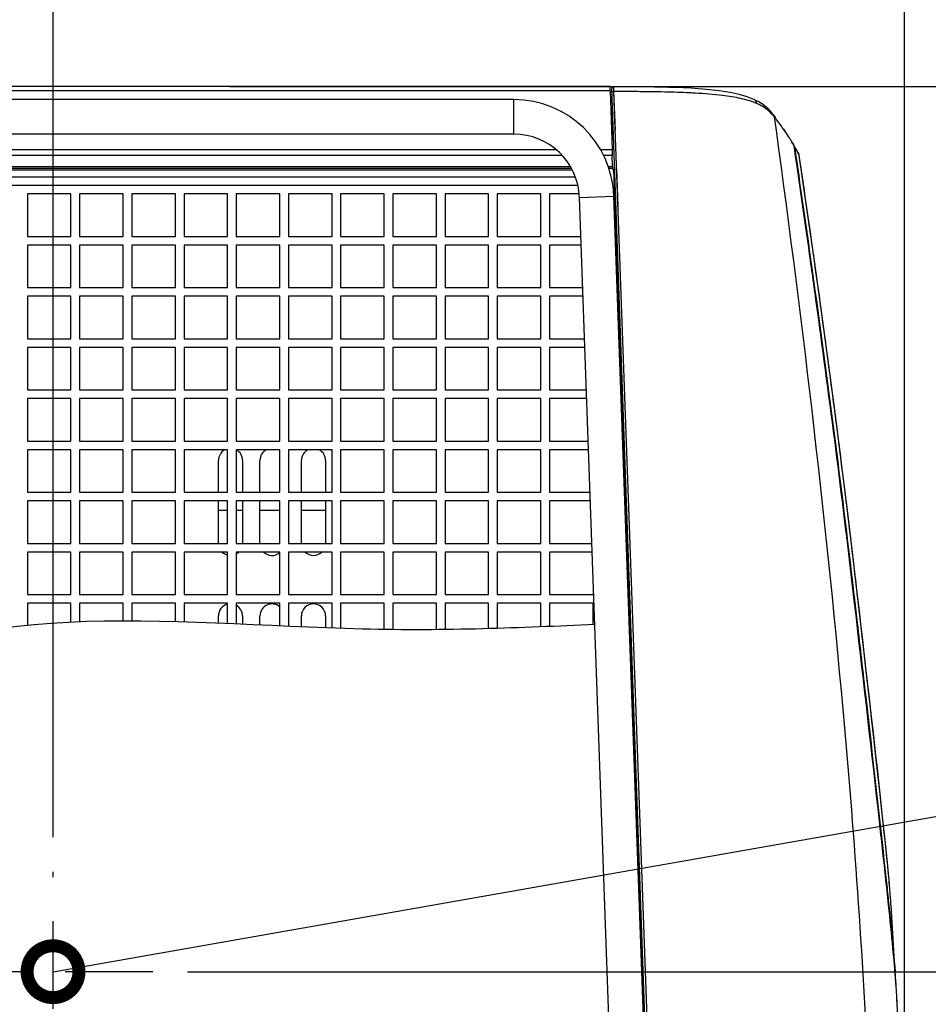
# Model space of a CAD drawing. Extents: x 230 to 4050, y 0 to 2754.
# Drawn here: x 1209 to 1472, y 2184 to 2469 of the extents above; entities that cross this region are included whole.
import ezdxf

# ---------------------------------------------------------------- set-up
doc = ezdxf.new("R2010")
doc.units = 0
doc.header["$LTSCALE"] = 2
doc.linetypes.add('HIDDEN', pattern=[9.525, 6.35, -3.175])
doc.layers.get('0').update_dxf_attribs({"linetype": 'CONTINUOUS'})
for name, color, linetype in [('DANMEN', 7, 'CONTINUOUS'), ('KIKI-2D2', 7, 'CONTINUOUS'), ('SUNPOU', 7, 'CONTINUOUS')]:
    doc.layers.add(name, color=color, linetype=linetype)
doc.styles.get("Standard").update_dxf_attribs({"font": 'romans.shx', "bigfont": 'extfont.shx'})
doc.dimstyles.get("Standard").update_dxf_attribs({"dimscale": 10, "dimtxt": 2, "dimasz": 3, "dimexe": 1, "dimexo": 1, "dimgap": 0.6, "dimtad": 3, "dimdec": 0, "dimzin": 0, "dimdsep": 46, "dimtxsty": 'STANDARD', "dimblk1": 'OPEN', "dimblk2": 'OPEN', "dimsah": 1, "dimcen": 1.5, "dimadec": 0, "dimazin": 0, "dimtfac": 1, "dimtdec": 0, "dimtmove": 0, "dimatfit": 0, "dimldrblk": 'DOTSMALL', "dimfxl": 1, "dimtvp": 1, "dimtolj": 1, "dimtzin": 0, "dimarcsym": 0})
doc.dimstyles.new('STANDARD$0', dxfattribs={"dimscale": 10, "dimtxt": 2, "dimasz": 3, "dimexe": 1, "dimexo": 1, "dimgap": 0.6, "dimtad": 3, "dimdec": 0, "dimzin": 0, "dimdsep": 46, "dimtxsty": 'STANDARD', "dimblk1": 'OPEN', "dimblk2": 'OPEN', "dimsah": 1, "dimcen": 1.5, "dimadec": 0, "dimazin": 0, "dimtfac": 1, "dimtdec": 0, "dimtmove": 0, "dimatfit": 0, "dimldrblk": 'DOTSMALL', "dimfxl": 1, "dimtvp": 1, "dimtolj": 1, "dimtzin": 0, "dimarcsym": 0})

# ---------------------------------------------------------------- blocks, each defined once
blk = doc.blocks.new('_OPEN')
at = {"color": 0, "linetype": 'ByBlock'}
for p, q in [((-1, 0.1667), (0, 0)), ((0, 0), (-1, -0.1667)), ((0, 0), (-1, 0))]:
    blk.add_line(p, q, dxfattribs=at)
blk = doc.blocks.new('*D5')
at = {"layer": 'SUNPOU', "color": 0, "linetype": 'ByBlock', "lineweight": -2}
for p, q in [((1389.97, 2449.37), (1784.82, 2449.37)), ((1774.82, 2419.37), (1774.82, 2123.32)), ((1257.73, 2093.32), (1784.82, 2093.32))]:
    blk.add_line(p, q, dxfattribs=at)
at = {"layer": 'SUNPOU', "color": 0, "lineweight": -2, "xscale": 30, "yscale": 30, "zscale": 30}
for p, rotation in [((1774.82, 2449.37), 90), ((1774.82, 2093.32), 270)]:
    blk.add_blockref('_OPEN', p, dxfattribs=dict(at, rotation=rotation))
at = {"layer": 'SUNPOU', "color": 0, "insert": (1758.82, 2271.35), "char_height": 20, "attachment_point": 5, "rotation": 90}
blk.add_mtext('\\A1;356', dxfattribs=at)
blk = doc.blocks.new('_DotSmall')
at = {"color": 0, "linetype": 'ByBlock', "const_width": 0.5}
blk.add_lwpolyline([(-0.0625, 0, 1), (0.0625, 0, 1)], format="xyb", close=True, dxfattribs=at)
blk = doc.blocks.new('*D9')
at = {"layer": 'SUNPOU', "color": 0, "linetype": 'ByBlock', "lineweight": -2}
for p, q in [((1218.86, 2232.24), (1218.86, 2583.15)), ((1465.17, 2106.48), (1465.17, 2583.15)), ((1248.86, 2573.15), (1435.17, 2573.15))]:
    blk.add_line(p, q, dxfattribs=at)
at = {"layer": 'SUNPOU', "color": 0, "lineweight": -2, "xscale": 30, "yscale": 30, "zscale": 30, "rotation": 180}
blk.add_blockref('_OPEN', (1218.86, 2573.15), dxfattribs=at)
at = {"layer": 'SUNPOU', "color": 0, "lineweight": -2, "xscale": 30, "yscale": 30, "zscale": 30}
blk.add_blockref('_OPEN', (1465.17, 2573.15), dxfattribs=at)
at = {"layer": 'SUNPOU', "color": 0, "insert": (1342.01, 2589.15), "char_height": 20, "attachment_point": 5}
blk.add_mtext('\\A1;246', dxfattribs=at)
blk = doc.blocks.new('*D13')
at = {"layer": 'SUNPOU', "color": 0, "linetype": 'ByBlock', "lineweight": -2}
for p, q in [((1329.97, 2449.37), (1724.82, 2449.37)), ((1714.82, 2419.37), (1714.82, 2203.37)), ((1257.73, 2173.37), (1724.82, 2173.37))]:
    blk.add_line(p, q, dxfattribs=at)
at = {"layer": 'SUNPOU', "color": 0, "lineweight": -2, "xscale": 30, "yscale": 30, "zscale": 30}
for p, rotation in [((1714.82, 2449.37), 90), ((1714.82, 2173.37), 270)]:
    blk.add_blockref('_OPEN', p, dxfattribs=dict(at, rotation=rotation))
at = {"layer": 'SUNPOU', "color": 0, "insert": (1698.82, 2311.37), "char_height": 20, "attachment_point": 5, "rotation": 90}
blk.add_mtext('\\A1;276', dxfattribs=at)
blk = doc.blocks.new('*D14')
at = {"layer": 'SUNPOU', "color": 0, "linetype": 'ByBlock', "lineweight": -2}
for p, q in [((1269.97, 2449.37), (1664.82, 2449.37)), ((1654.82, 2419.37), (1654.82, 2223.37)), ((1257.73, 2193.37), (1664.82, 2193.37))]:
    blk.add_line(p, q, dxfattribs=at)
at = {"layer": 'SUNPOU', "color": 0, "lineweight": -2, "xscale": 30, "yscale": 30, "zscale": 30}
for p, rotation in [((1654.82, 2449.37), 90), ((1654.82, 2193.37), 270)]:
    blk.add_blockref('_OPEN', p, dxfattribs=dict(at, rotation=rotation))
at = {"layer": 'SUNPOU', "color": 0, "insert": (1638.82, 2321.37), "char_height": 20, "attachment_point": 5, "rotation": 90}
blk.add_mtext('\\A1;256', dxfattribs=at)
blk = doc.blocks.new('*D16')
at = {"layer": 'SUNPOU', "color": 0, "linetype": 'ByBlock', "lineweight": -2}
for p, q in [((1055.7, 1940.77), (1055.7, 2633.15)), ((1465.17, 2156.48), (1465.17, 2633.15)), ((1085.7, 2623.15), (1435.17, 2623.15))]:
    blk.add_line(p, q, dxfattribs=at)
at = {"layer": 'SUNPOU', "color": 0, "lineweight": -2, "xscale": 30, "yscale": 30, "zscale": 30, "rotation": 180}
blk.add_blockref('_OPEN', (1055.7, 2623.15), dxfattribs=at)
at = {"layer": 'SUNPOU', "color": 0, "lineweight": -2, "xscale": 30, "yscale": 30, "zscale": 30}
blk.add_blockref('_OPEN', (1465.17, 2623.15), dxfattribs=at)
at = {"layer": 'SUNPOU', "color": 0, "insert": (1260.43, 2639.15), "char_height": 20, "attachment_point": 5}
blk.add_mtext('\\A1;410', dxfattribs=at)

msp = doc.modelspace()

# ---------------------------------------------------------------- linework, layer by layer
at = {"color": 2}
msp.add_open_spline([(1375.54, 2293.78), (1354.14, 2292.82), (1285.3, 2289.73), (1114.82, 2312.08), (1164.1, 2144.99), (1121.46, 2089.91), (1110.08, 2075.2)], degree=3, knots=[0, 0, 0, 0, 67.201856, 216.302681, 368.316529, 423.674113, 423.674113, 423.674113, 423.674113], dxfattribs=at)
at = {"layer": 'DANMEN', "color": 1, "linetype": 'HIDDEN', "ltscale": 2}
for p, q in [((1218.86, 2144.5), (1218.86, 2222.24)), ((1247.73, 2193.37), (1189.99, 2193.37))]:
    msp.add_line(p, q, dxfattribs=at)
at = {"layer": 'DANMEN', "color": 6, "linetype": 'HIDDEN', "ltscale": 0.5}
msp.add_circle((1218.86, 2193.37), 7, dxfattribs=at)
at = {"layer": 'KIKI-2D2', "color": 2}
for p, q in [((1379.97, 2449.37), (731.43, 2449.37)), ((1379.97, 2448.19), (1379.97, 2449.37)), ((1380.59, 2449.12), (1380.52, 2449)), ((1380.71, 2449.23), (1380.59, 2449.12)), ((1380.84, 2449.31), (1380.71, 2449.23)), ((1380.95, 2449.34), (1380.84, 2449.31)), ((1381.02, 2449.35), (1380.95, 2449.34)), ((1381.06, 2449.35), (1381.02, 2449.35)), ((1381.06, 2449.37), (1381.06, 2449.38)), ((1381.06, 2449.38), (1381.06, 2449.37)), ((1381.07, 2449.35), (1381.06, 2449.37)), ((1381.06, 2449.37), (1381.06, 2449.35)), ((1381.06, 2449.35), (1381.06, 2449.35)), ((1381.07, 2449.31), (1381.07, 2449.35)), ((1381.07, 2449.26), (1381.07, 2449.31)), ((1381.08, 2449.18), (1381.07, 2449.26)), ((1381.08, 2448.98), (1381.08, 2449.18)), ((1387.39, 2449.31), (1386.8, 2449.31)), ((1398.72, 2449.11), (1397.91, 2449.13)), ((1379.97, 2448.19), (731.43, 2448.19)), ((1379.97, 2448.19), (1380.58, 2431.18)), ((1380.03, 2447.56), (1380.49, 2447.56)), ((1380.47, 2448.87), (1380.46, 2448.73)), ((1396.29, 2005.21), (1380.46, 2448.73)), ((1380.52, 2449), (1380.47, 2448.87)), ((1380.49, 2447.92), (1380.5, 2447.92)), ((1380.5, 2447.92), (1380.53, 2447.92)), ((1380.53, 2447.92), (1380.57, 2447.93)), ((1380.57, 2447.93), (1380.64, 2447.93)), ((1380.64, 2447.93), (1380.71, 2447.94)), ((1380.71, 2447.94), (1380.9, 2447.94)), ((1380.9, 2447.94), (1381.11, 2447.95)), ((1381.09, 2448.7), (1381.08, 2448.98)), ((1381.1, 2448.35), (1381.09, 2448.7)), ((1381.11, 2447.95), (1381.1, 2448.35)), ((1381.52, 2436.65), (1381.11, 2447.95)), ((1383.4, 2383.96), (1381.11, 2447.95)), ((1383.23, 2447.94), (1381.11, 2447.95)), ((1385.36, 2447.93), (1383.23, 2447.94)), ((1387.5, 2447.92), (1385.36, 2447.93)), ((1403.48, 2448.87), (1398.72, 2449.11)), ((1407.8, 2448.54), (1403.48, 2448.87)), ((1411.55, 2448.12), (1407.8, 2448.54)), ((1414.67, 2447.62), (1411.55, 2448.12)), ((1417.34, 2447.04), (1414.67, 2447.62)), ((1419.64, 2446.38), (1417.34, 2447.04)), ((1421.58, 2445.64), (1419.64, 2446.38)), ((1352.12, 2445.63), (1087.68, 2445.63)), ((1352.12, 2435.63), (1352.12, 2445.63)), ((1380.62, 2444.37), (1380.62, 2435.49)), ((1421.6, 2445.63), (1421.58, 2445.64)), ((1422.14, 2445.38), (1421.59, 2445.63)), ((1421.66, 2445.6), (1421.6, 2445.63)), ((1421.86, 2445.47), (1421.66, 2445.6)), ((1422.03, 2445.32), (1421.86, 2445.47)), ((1422.17, 2445.14), (1422.03, 2445.32)), ((1423.19, 2444.82), (1422.14, 2445.38)), ((1422.28, 2444.94), (1422.17, 2445.14)), ((1422.35, 2444.72), (1422.28, 2444.94)), ((1422.39, 2444.49), (1422.35, 2444.72)), ((1424.15, 2444.21), (1423.19, 2444.82)), ((1425.02, 2443.54), (1424.15, 2444.21)), ((1425.78, 2442.84), (1425.02, 2443.54)), ((1426.47, 2442.12), (1425.78, 2442.84)), ((1427.06, 2441.42), (1426.47, 2442.12)), ((1427.43, 2440.98), (1427.14, 2441.34)), ((1427.92, 2440.37), (1427.43, 2440.98)), ((1427.75, 2440.23), (1427.44, 2440.61)), ((1427.45, 2440.61), (1427.98, 2436.71)), ((1352.12, 2435.63), (1087.68, 2435.63)), ((1380.42, 2435.49), (1380.93, 2435.49)), ((1430.46, 2436.86), (1430.36, 2437.03)), ((1430.54, 2436.64), (1430.46, 2436.86)), ((1430.59, 2436.42), (1430.54, 2436.64)), ((1431.09, 2435.68), (1430.59, 2436.42)), ((1431.09, 2435.67), (1430.59, 2436.42)), ((1431.56, 2434.95), (1431.09, 2435.68)), ((1431.56, 2434.95), (1431.09, 2435.67)), ((1432.58, 2433.32), (1432.42, 2433.59)), ((1432.81, 2432.94), (1432.42, 2433.58)), ((1432.81, 2432.94), (1432.58, 2433.32)), ((1433.18, 2432.32), (1432.81, 2432.94)), ((1433.18, 2432.32), (1432.81, 2432.94)), ((1433.08, 2432.7), (1432.99, 2432.87)), ((1433.14, 2432.52), (1433.08, 2432.7)), ((1433.18, 2432.32), (1433.14, 2432.52)), ((1433.62, 2429.32), (1433.18, 2432.32)), ((1433.3, 2432.04), (1433.2, 2432.19)), ((1433.47, 2431.78), (1433.3, 2432.04)), ((1366.11, 2429.46), (745.27, 2429.46)), ((747.07, 2431.18), (1364.32, 2431.18)), ((1377.19, 2431.18), (1380.58, 2431.18)), ((1380.59, 2429.46), (1378.11, 2429.46)), ((1380.58, 2431.18), (1380.59, 2429.46)), ((1380.69, 2426.22), (1380.59, 2429.46)), ((1433.35, 2431.69), (1433.5, 2431.47)), ((1433.35, 2431.69), (1433.96, 2427.54)), ((1433.64, 2431.53), (1433.47, 2431.78)), ((1434.16, 2425.65), (1433.62, 2429.32)), ((1433.8, 2431.27), (1433.64, 2431.53)), ((1433.97, 2431.01), (1433.8, 2431.27)), ((1434.13, 2430.76), (1433.97, 2431.01)), ((1434.33, 2430.43), (1434.13, 2430.76)), ((1434.39, 2430.33), (1434.32, 2430.44)), ((1434.46, 2430.18), (1434.39, 2430.33)), ((1434.42, 2430.04), (1434.53, 2429.86)), ((1434.52, 2430.04), (1434.46, 2430.18)), ((1434.58, 2429.9), (1434.52, 2430.04)), ((1434.62, 2429.79), (1434.58, 2429.9)), ((1434.62, 2429.79), (1434.62, 2429.79)), ((1434.68, 2429.51), (1434.62, 2429.79)), ((1434.69, 2429.47), (1434.68, 2429.51)), ((1436.83, 2414.79), (1434.69, 2429.47)), ((1368.78, 2425.72), (742.6, 2425.72)), ((742.88, 2426.22), (1368.51, 2426.22)), ((1369.1, 2425.15), (1102.7, 2425.15)), ((1379.48, 2426.22), (1380.69, 2426.22)), ((1380.7, 2425.72), (1379.65, 2425.72)), ((1380.7, 2426.2), (1380.7, 2425.37)), ((1380.7, 2425.37), (1381.29, 2425.39)), ((1393.5, 2079.38), (1381.1, 2425.38)), ((1382.29, 2414.8), (1381.91, 2425.6)), ((1434.75, 2421.55), (1434.16, 2425.65)), ((1436.05, 2412.53), (1434.75, 2421.55)), ((1371.11, 2417.31), (1381.1, 2417.67)), ((1382.69, 2094.28), (1371.11, 2417.31)), ((1392.68, 2094.64), (1381.1, 2417.67)), ((1437.43, 2402.81), (1436.05, 2412.53)), ((1439.09, 2398.97), (1436.83, 2414.79)), ((1441.23, 2383.62), (1439.09, 2398.97)), ((1391.7, 2151.27), (1383.4, 2383.96)), ((1443.24, 2368.74), (1441.23, 2383.62)), ((1445.15, 2354.32), (1443.24, 2368.74)), ((1446.94, 2340.38), (1445.15, 2354.32)), ((1448.62, 2326.9), (1446.94, 2340.38)), ((1450.19, 2313.88), (1448.62, 2326.9)), ((1449.68, 2318.1), (1449.16, 2322.4)), ((1451.48, 2302.91), (1450.19, 2313.88)), ((1450.42, 2303.12), (1450.75, 2300.25)), ((1452.08, 2297.73), (1451.48, 2302.91)), ((1451.48, 2302.84), (1451.48, 2302.91)), ((1452.04, 2298), (1451.48, 2302.84)), ((1452.04, 2297.99), (1451.48, 2302.84)), ((1451.12, 2296.47), (1450.71, 2299.96)), ((1451.12, 2296.47), (1450.71, 2299.96)), ((1450.75, 2300.25), (1451.44, 2294.32)), ((1452.61, 2293.07), (1452.04, 2298)), ((1452.83, 2291.19), (1452.08, 2297.73)), ((1453.57, 2284.81), (1452.83, 2291.19)), ((1454.28, 2278.59), (1453.57, 2284.81)), ((1454.98, 2272.55), (1454.28, 2278.59)), ((1455.64, 2266.71), (1454.98, 2272.55)), ((1456.28, 2261.07), (1455.64, 2266.71)), ((1456.89, 2255.65), (1456.28, 2261.07)), ((1457.47, 2250.47), (1456.89, 2255.65)), ((1458.02, 2245.54), (1457.47, 2250.47)), ((1458.53, 2240.86), (1458.02, 2245.54)), ((1459, 2236.46), (1458.53, 2240.86)), ((1459.43, 2232.33), (1459, 2236.46)), ((1459.82, 2228.51), (1459.43, 2232.33)), ((1460.18, 2224.98), (1459.82, 2228.51)), ((1460.49, 2221.76), (1460.18, 2224.98)), ((1460.75, 2218.86), (1460.49, 2221.76)), ((1460.92, 2216.88), (1460.75, 2218.86)), ((1460.93, 2216.81), (1460.92, 2216.88)), ((1461.36, 2211.04), (1461.27, 2212.38)), ((1462.67, 2189.93), (1461.27, 2212.38)), ((1462.39, 2193.85), (1462.42, 2193.56)), ((1462.73, 2189.17), (1462.67, 2189.93)), ((1462.73, 2189.16), (1462.68, 2189.92)), ((1462.9, 2186.51), (1462.83, 2187.51)), ((1462.9, 2186.51), (1462.84, 2187.5)), ((1462.95, 2185.55), (1462.9, 2186.51)), ((1463.46, 2175.88), (1462.95, 2185.55))]:
    msp.add_line(p, q, dxfattribs=at)
at = {"layer": 'KIKI-2D2', "color": 5}
for p, q in [((1369.95, 2423.15), (1103.7, 2423.15)), ((1164, 2420.82), (1370.64, 2420.82)), ((1224.05, 2418.32), (1211.45, 2418.32)), ((1211.45, 2418.32), (1211.45, 2406.02)), ((1224.05, 2406.02), (1224.05, 2418.32)), ((1239.15, 2418.32), (1226.55, 2418.32)), ((1226.55, 2418.32), (1226.55, 2406.02)), ((1239.15, 2406.02), (1239.15, 2418.32)), ((1254.25, 2418.32), (1241.65, 2418.32)), ((1241.65, 2418.32), (1241.65, 2406.02)), ((1254.25, 2406.02), (1254.25, 2418.32)), ((1269.35, 2418.32), (1256.75, 2418.32)), ((1256.75, 2418.32), (1256.75, 2406.02)), ((1269.35, 2406.02), (1269.35, 2418.32)), ((1284.45, 2418.32), (1271.85, 2418.32)), ((1271.85, 2418.32), (1271.85, 2406.02)), ((1284.45, 2406.02), (1284.45, 2418.32)), ((1299.55, 2418.32), (1286.95, 2418.32)), ((1286.95, 2418.32), (1286.95, 2406.02)), ((1299.55, 2406.02), (1299.55, 2418.32)), ((1314.65, 2418.32), (1302.05, 2418.32)), ((1302.05, 2418.32), (1302.05, 2406.02)), ((1314.65, 2406.02), (1314.65, 2418.32)), ((1329.75, 2418.32), (1317.15, 2418.32)), ((1317.15, 2418.32), (1317.15, 2406.02)), ((1329.75, 2406.02), (1329.75, 2418.32)), ((1344.85, 2418.32), (1332.25, 2418.32)), ((1332.25, 2418.32), (1332.25, 2406.02)), ((1344.85, 2406.02), (1344.85, 2418.32)), ((1359.95, 2418.32), (1347.35, 2418.32)), ((1347.35, 2418.32), (1347.35, 2406.02)), ((1359.95, 2406.02), (1359.95, 2418.32)), ((1371.03, 2418.32), (1362.45, 2418.32)), ((1362.45, 2418.32), (1362.45, 2406.02)), ((1211.45, 2406.02), (1224.05, 2406.02)), ((1226.55, 2406.02), (1239.15, 2406.02)), ((1241.65, 2406.02), (1254.25, 2406.02)), ((1256.75, 2406.02), (1269.35, 2406.02)), ((1271.85, 2406.02), (1284.45, 2406.02)), ((1286.95, 2406.02), (1299.55, 2406.02)), ((1302.05, 2406.02), (1314.65, 2406.02)), ((1317.15, 2406.02), (1329.75, 2406.02)), ((1332.25, 2406.02), (1344.85, 2406.02)), ((1347.35, 2406.02), (1359.95, 2406.02)), ((1362.45, 2406.02), (1371.51, 2406.02)), ((1224.05, 2403.52), (1211.45, 2403.52)), ((1211.45, 2403.52), (1211.45, 2391.22)), ((1224.05, 2391.22), (1224.05, 2403.52)), ((1239.15, 2403.52), (1226.55, 2403.52)), ((1226.55, 2403.52), (1226.55, 2391.22)), ((1239.15, 2391.22), (1239.15, 2403.52)), ((1254.25, 2403.52), (1241.65, 2403.52)), ((1241.65, 2403.52), (1241.65, 2391.22)), ((1254.25, 2391.22), (1254.25, 2403.52)), ((1269.35, 2403.52), (1256.75, 2403.52)), ((1256.75, 2403.52), (1256.75, 2391.22)), ((1269.35, 2391.22), (1269.35, 2403.52)), ((1284.45, 2403.52), (1271.85, 2403.52)), ((1271.85, 2403.52), (1271.85, 2391.22)), ((1284.45, 2391.22), (1284.45, 2403.52)), ((1299.55, 2403.52), (1286.95, 2403.52)), ((1286.95, 2403.52), (1286.95, 2391.22)), ((1299.55, 2391.22), (1299.55, 2403.52)), ((1314.65, 2403.52), (1302.05, 2403.52)), ((1302.05, 2403.52), (1302.05, 2391.22)), ((1314.65, 2391.22), (1314.65, 2403.52)), ((1329.75, 2403.52), (1317.15, 2403.52)), ((1317.15, 2403.52), (1317.15, 2391.22)), ((1329.75, 2391.22), (1329.75, 2403.52)), ((1344.85, 2403.52), (1332.25, 2403.52)), ((1332.25, 2403.52), (1332.25, 2391.22)), ((1344.85, 2391.22), (1344.85, 2403.52)), ((1359.95, 2403.52), (1347.35, 2403.52)), ((1347.35, 2403.52), (1347.35, 2391.22)), ((1359.95, 2391.22), (1359.95, 2403.52)), ((1371.6, 2403.52), (1362.45, 2403.52)), ((1362.45, 2403.52), (1362.45, 2391.22)), ((1211.45, 2391.22), (1224.05, 2391.22)), ((1226.55, 2391.22), (1239.15, 2391.22)), ((1241.65, 2391.22), (1254.25, 2391.22)), ((1256.75, 2391.22), (1269.35, 2391.22)), ((1271.85, 2391.22), (1284.45, 2391.22)), ((1286.95, 2391.22), (1299.55, 2391.22)), ((1302.05, 2391.22), (1314.65, 2391.22)), ((1317.15, 2391.22), (1329.75, 2391.22)), ((1332.25, 2391.22), (1344.85, 2391.22)), ((1347.35, 2391.22), (1359.95, 2391.22)), ((1362.45, 2391.22), (1372.04, 2391.22)), ((1224.05, 2388.72), (1211.45, 2388.72)), ((1211.45, 2388.72), (1211.45, 2376.42)), ((1224.05, 2376.42), (1224.05, 2388.72)), ((1239.15, 2388.72), (1226.55, 2388.72)), ((1226.55, 2388.72), (1226.55, 2376.42)), ((1239.15, 2376.42), (1239.15, 2388.72)), ((1254.25, 2388.72), (1241.65, 2388.72)), ((1241.65, 2388.72), (1241.65, 2376.42)), ((1254.25, 2376.42), (1254.25, 2388.72)), ((1269.35, 2388.72), (1256.75, 2388.72)), ((1256.75, 2388.72), (1256.75, 2376.42)), ((1269.35, 2376.42), (1269.35, 2388.72)), ((1284.45, 2388.72), (1271.85, 2388.72)), ((1271.85, 2388.72), (1271.85, 2376.42)), ((1284.45, 2376.42), (1284.45, 2388.72)), ((1299.55, 2388.72), (1286.95, 2388.72)), ((1286.95, 2388.72), (1286.95, 2376.42)), ((1299.55, 2376.42), (1299.55, 2388.72)), ((1314.65, 2388.72), (1302.05, 2388.72)), ((1302.05, 2388.72), (1302.05, 2376.42)), ((1314.65, 2376.42), (1314.65, 2388.72)), ((1329.75, 2388.72), (1317.15, 2388.72)), ((1317.15, 2388.72), (1317.15, 2376.42)), ((1329.75, 2376.42), (1329.75, 2388.72)), ((1344.85, 2388.72), (1332.25, 2388.72)), ((1332.25, 2388.72), (1332.25, 2376.42)), ((1344.85, 2376.42), (1344.85, 2388.72)), ((1359.95, 2388.72), (1347.35, 2388.72)), ((1347.35, 2388.72), (1347.35, 2376.42)), ((1359.95, 2376.42), (1359.95, 2388.72)), ((1372.13, 2388.72), (1362.45, 2388.72)), ((1362.45, 2388.72), (1362.45, 2376.42)), ((1211.45, 2376.42), (1224.05, 2376.42)), ((1226.55, 2376.42), (1239.15, 2376.42)), ((1241.65, 2376.42), (1254.25, 2376.42)), ((1256.75, 2376.42), (1269.35, 2376.42)), ((1271.85, 2376.42), (1284.45, 2376.42)), ((1286.95, 2376.42), (1299.55, 2376.42)), ((1302.05, 2376.42), (1314.65, 2376.42)), ((1317.15, 2376.42), (1329.75, 2376.42)), ((1332.25, 2376.42), (1344.85, 2376.42)), ((1347.35, 2376.42), (1359.95, 2376.42)), ((1362.45, 2376.42), (1372.57, 2376.42)), ((1224.05, 2373.92), (1211.45, 2373.92)), ((1211.45, 2373.92), (1211.45, 2361.62)), ((1224.05, 2361.62), (1224.05, 2373.92)), ((1239.15, 2373.92), (1226.55, 2373.92)), ((1226.55, 2373.92), (1226.55, 2361.62)), ((1239.15, 2361.62), (1239.15, 2373.92)), ((1254.25, 2373.92), (1241.65, 2373.92)), ((1241.65, 2373.92), (1241.65, 2361.62)), ((1254.25, 2361.62), (1254.25, 2373.92)), ((1269.35, 2373.92), (1256.75, 2373.92)), ((1256.75, 2373.92), (1256.75, 2361.62)), ((1269.35, 2361.62), (1269.35, 2373.92)), ((1284.45, 2373.92), (1271.85, 2373.92)), ((1271.85, 2373.92), (1271.85, 2361.62)), ((1284.45, 2361.62), (1284.45, 2373.92)), ((1299.55, 2373.92), (1286.95, 2373.92)), ((1286.95, 2373.92), (1286.95, 2361.62)), ((1299.55, 2361.62), (1299.55, 2373.92)), ((1314.65, 2373.92), (1302.05, 2373.92)), ((1302.05, 2373.92), (1302.05, 2361.62)), ((1314.65, 2361.62), (1314.65, 2373.92)), ((1329.75, 2373.92), (1317.15, 2373.92)), ((1317.15, 2373.92), (1317.15, 2361.62)), ((1329.75, 2361.62), (1329.75, 2373.92)), ((1344.85, 2373.92), (1332.25, 2373.92)), ((1332.25, 2373.92), (1332.25, 2361.62)), ((1344.85, 2361.62), (1344.85, 2373.92)), ((1359.95, 2373.92), (1347.35, 2373.92)), ((1347.35, 2373.92), (1347.35, 2361.62)), ((1359.95, 2361.62), (1359.95, 2373.92)), ((1372.66, 2373.92), (1362.45, 2373.92)), ((1362.45, 2373.92), (1362.45, 2361.62)), ((1211.45, 2361.62), (1224.05, 2361.62)), ((1226.55, 2361.62), (1239.15, 2361.62)), ((1241.65, 2361.62), (1254.25, 2361.62)), ((1256.75, 2361.62), (1269.35, 2361.62)), ((1271.85, 2361.62), (1284.45, 2361.62)), ((1286.95, 2361.62), (1299.55, 2361.62)), ((1302.05, 2361.62), (1314.65, 2361.62)), ((1317.15, 2361.62), (1329.75, 2361.62)), ((1332.25, 2361.62), (1344.85, 2361.62)), ((1347.35, 2361.62), (1359.95, 2361.62)), ((1362.45, 2361.62), (1373.1, 2361.62)), ((1224.05, 2359.12), (1211.45, 2359.12)), ((1211.45, 2359.12), (1211.45, 2346.82)), ((1224.05, 2346.82), (1224.05, 2359.12)), ((1239.15, 2359.12), (1226.55, 2359.12)), ((1226.55, 2359.12), (1226.55, 2346.82)), ((1239.15, 2346.82), (1239.15, 2359.12)), ((1254.25, 2359.12), (1241.65, 2359.12)), ((1241.65, 2359.12), (1241.65, 2346.82)), ((1254.25, 2346.82), (1254.25, 2359.12)), ((1269.35, 2359.12), (1256.75, 2359.12)), ((1256.75, 2359.12), (1256.75, 2346.82)), ((1269.35, 2346.82), (1269.35, 2359.12)), ((1284.45, 2359.12), (1271.85, 2359.12)), ((1271.85, 2359.12), (1271.85, 2346.82)), ((1284.45, 2346.82), (1284.45, 2359.12)), ((1299.55, 2359.12), (1286.95, 2359.12)), ((1286.95, 2359.12), (1286.95, 2346.82)), ((1299.55, 2346.82), (1299.55, 2359.12)), ((1314.65, 2359.12), (1302.05, 2359.12)), ((1302.05, 2359.12), (1302.05, 2346.82)), ((1314.65, 2346.82), (1314.65, 2359.12)), ((1329.75, 2359.12), (1317.15, 2359.12)), ((1317.15, 2359.12), (1317.15, 2346.82)), ((1329.75, 2346.82), (1329.75, 2359.12)), ((1344.85, 2359.12), (1332.25, 2359.12)), ((1332.25, 2359.12), (1332.25, 2346.82)), ((1344.85, 2346.82), (1344.85, 2359.12)), ((1359.95, 2359.12), (1347.35, 2359.12)), ((1347.35, 2359.12), (1347.35, 2346.82)), ((1359.95, 2346.82), (1359.95, 2359.12)), ((1373.19, 2359.12), (1362.45, 2359.12)), ((1362.45, 2359.12), (1362.45, 2346.82)), ((1211.45, 2346.82), (1224.05, 2346.82)), ((1226.55, 2346.82), (1239.15, 2346.82)), ((1241.65, 2346.82), (1254.25, 2346.82)), ((1256.75, 2346.82), (1269.35, 2346.82)), ((1271.85, 2346.82), (1284.45, 2346.82)), ((1286.95, 2346.82), (1299.55, 2346.82)), ((1302.05, 2346.82), (1314.65, 2346.82)), ((1317.15, 2346.82), (1329.75, 2346.82)), ((1332.25, 2346.82), (1344.85, 2346.82)), ((1347.35, 2346.82), (1359.95, 2346.82)), ((1362.45, 2346.82), (1373.63, 2346.82)), ((1224.05, 2344.32), (1211.45, 2344.32)), ((1211.45, 2344.32), (1211.45, 2332.02)), ((1224.05, 2332.02), (1224.05, 2344.32)), ((1239.15, 2344.32), (1226.55, 2344.32)), ((1226.55, 2344.32), (1226.55, 2332.02)), ((1239.15, 2332.02), (1239.15, 2344.32)), ((1254.25, 2344.32), (1241.65, 2344.32)), ((1241.65, 2344.32), (1241.65, 2332.02)), ((1254.25, 2332.02), (1254.25, 2344.32)), ((1269.35, 2344.32), (1256.75, 2344.32)), ((1256.75, 2344.32), (1256.75, 2332.02)), ((1269.35, 2332.02), (1269.35, 2344.32)), ((1284.45, 2344.32), (1271.85, 2344.32)), ((1271.85, 2344.32), (1271.85, 2332.02)), ((1284.45, 2332.02), (1284.45, 2344.32)), ((1299.55, 2344.32), (1286.95, 2344.32)), ((1286.95, 2344.32), (1286.95, 2332.02)), ((1299.55, 2332.02), (1299.55, 2344.32)), ((1314.65, 2344.32), (1302.05, 2344.32)), ((1302.05, 2344.32), (1302.05, 2332.02)), ((1314.65, 2332.02), (1314.65, 2344.32)), ((1329.75, 2344.32), (1317.15, 2344.32)), ((1317.15, 2344.32), (1317.15, 2332.02)), ((1329.75, 2332.02), (1329.75, 2344.32)), ((1344.85, 2344.32), (1332.25, 2344.32)), ((1332.25, 2344.32), (1332.25, 2332.02)), ((1344.85, 2332.02), (1344.85, 2344.32)), ((1359.95, 2344.32), (1347.35, 2344.32)), ((1347.35, 2344.32), (1347.35, 2332.02)), ((1359.95, 2332.02), (1359.95, 2344.32)), ((1373.72, 2344.32), (1362.45, 2344.32)), ((1362.45, 2344.32), (1362.45, 2332.02)), ((1266.7, 2332.02), (1266.7, 2341.25)), ((1273.7, 2341.25), (1273.7, 2332.02)), ((1278.7, 2332.02), (1278.7, 2341.25)), ((1290.7, 2332.02), (1290.7, 2341.25)), ((1297.7, 2341.25), (1297.7, 2332.02)), ((1211.45, 2332.02), (1224.05, 2332.02)), ((1224.05, 2329.52), (1211.45, 2329.52)), ((1211.45, 2329.52), (1211.45, 2317.22)), ((1224.05, 2317.22), (1224.05, 2329.52)), ((1226.55, 2332.02), (1239.15, 2332.02)), ((1239.15, 2329.52), (1226.55, 2329.52)), ((1226.55, 2329.52), (1226.55, 2317.22)), ((1239.15, 2317.22), (1239.15, 2329.52)), ((1241.65, 2332.02), (1254.25, 2332.02)), ((1254.25, 2329.52), (1241.65, 2329.52)), ((1241.65, 2329.52), (1241.65, 2317.22)), ((1254.25, 2317.22), (1254.25, 2329.52)), ((1256.75, 2332.02), (1269.35, 2332.02)), ((1269.35, 2329.52), (1256.75, 2329.52)), ((1256.75, 2329.52), (1256.75, 2317.22)), ((1266.7, 2317.25), (1266.7, 2329.52)), ((1269.35, 2317.22), (1269.35, 2329.52)), ((1271.85, 2332.02), (1284.45, 2332.02)), ((1284.45, 2329.52), (1271.85, 2329.52)), ((1271.85, 2329.52), (1271.85, 2317.22)), ((1273.7, 2329.52), (1273.7, 2317.25)), ((1278.7, 2317.25), (1278.7, 2329.52)), ((1284.45, 2317.22), (1284.45, 2329.52)), ((1286.95, 2332.02), (1299.55, 2332.02)), ((1299.55, 2329.52), (1286.95, 2329.52)), ((1286.95, 2329.52), (1286.95, 2317.22)), ((1290.7, 2317.25), (1290.7, 2329.52)), ((1297.7, 2329.52), (1297.7, 2317.25)), ((1299.55, 2317.22), (1299.55, 2329.52)), ((1302.05, 2332.02), (1314.65, 2332.02)), ((1314.65, 2329.52), (1302.05, 2329.52)), ((1302.05, 2329.52), (1302.05, 2317.22)), ((1314.65, 2317.22), (1314.65, 2329.52)), ((1317.15, 2332.02), (1329.75, 2332.02)), ((1329.75, 2329.52), (1317.15, 2329.52)), ((1317.15, 2329.52), (1317.15, 2317.22)), ((1329.75, 2317.22), (1329.75, 2329.52)), ((1332.25, 2332.02), (1344.85, 2332.02)), ((1344.85, 2329.52), (1332.25, 2329.52)), ((1332.25, 2329.52), (1332.25, 2317.22)), ((1344.85, 2317.22), (1344.85, 2329.52)), ((1347.35, 2332.02), (1359.95, 2332.02)), ((1359.95, 2329.52), (1347.35, 2329.52)), ((1347.35, 2329.52), (1347.35, 2317.22)), ((1359.95, 2317.22), (1359.95, 2329.52)), ((1362.45, 2332.02), (1374.17, 2332.02)), ((1374.25, 2329.52), (1362.45, 2329.52)), ((1362.45, 2329.52), (1362.45, 2317.22)), ((1266.7, 2326.82), (1269.35, 2326.82)), ((1271.85, 2326.82), (1273.7, 2326.82)), ((1278.7, 2326.82), (1284.45, 2326.82)), ((1290.7, 2326.82), (1297.7, 2326.82)), ((1211.45, 2317.22), (1224.05, 2317.22)), ((1226.55, 2317.22), (1239.15, 2317.22)), ((1241.65, 2317.22), (1254.25, 2317.22)), ((1256.75, 2317.22), (1269.35, 2317.22)), ((1271.85, 2317.22), (1284.45, 2317.22)), ((1286.95, 2317.22), (1299.55, 2317.22)), ((1302.05, 2317.22), (1314.65, 2317.22)), ((1317.15, 2317.22), (1329.75, 2317.22)), ((1332.25, 2317.22), (1344.85, 2317.22)), ((1347.35, 2317.22), (1359.95, 2317.22)), ((1362.45, 2317.22), (1374.7, 2317.22)), ((1224.05, 2314.72), (1211.45, 2314.72)), ((1211.45, 2314.72), (1211.45, 2302.42)), ((1224.05, 2302.42), (1224.05, 2314.72)), ((1239.15, 2314.72), (1226.55, 2314.72)), ((1226.55, 2314.72), (1226.55, 2302.42)), ((1239.15, 2302.42), (1239.15, 2314.72)), ((1254.25, 2314.72), (1241.65, 2314.72)), ((1241.65, 2314.72), (1241.65, 2302.42)), ((1254.25, 2302.42), (1254.25, 2314.72)), ((1269.35, 2314.72), (1256.75, 2314.72)), ((1256.75, 2314.72), (1256.75, 2302.42)), ((1269.35, 2302.42), (1269.35, 2314.72)), ((1284.45, 2314.72), (1271.85, 2314.72)), ((1271.85, 2314.72), (1271.85, 2302.42)), ((1284.45, 2302.42), (1284.45, 2314.72)), ((1299.55, 2314.72), (1286.95, 2314.72)), ((1286.95, 2314.72), (1286.95, 2302.42)), ((1299.55, 2302.42), (1299.55, 2314.72)), ((1314.65, 2314.72), (1302.05, 2314.72)), ((1302.05, 2314.72), (1302.05, 2302.42)), ((1314.65, 2302.42), (1314.65, 2314.72)), ((1329.75, 2314.72), (1317.15, 2314.72)), ((1317.15, 2314.72), (1317.15, 2302.42)), ((1329.75, 2302.42), (1329.75, 2314.72)), ((1344.85, 2314.72), (1332.25, 2314.72)), ((1332.25, 2314.72), (1332.25, 2302.42)), ((1344.85, 2302.42), (1344.85, 2314.72)), ((1359.95, 2314.72), (1347.35, 2314.72)), ((1347.35, 2314.72), (1347.35, 2302.42)), ((1359.95, 2302.42), (1359.95, 2314.72)), ((1374.79, 2314.72), (1362.45, 2314.72)), ((1362.45, 2314.72), (1362.45, 2302.42)), ((1211.45, 2302.42), (1224.05, 2302.42)), ((1226.55, 2302.42), (1239.15, 2302.42)), ((1241.65, 2302.42), (1254.25, 2302.42)), ((1256.75, 2302.42), (1269.35, 2302.42)), ((1271.85, 2302.42), (1284.45, 2302.42)), ((1286.95, 2302.42), (1299.55, 2302.42)), ((1302.05, 2302.42), (1314.65, 2302.42)), ((1317.15, 2302.42), (1329.75, 2302.42)), ((1332.25, 2302.42), (1344.85, 2302.42)), ((1347.35, 2302.42), (1359.95, 2302.42)), ((1362.45, 2302.42), (1375.05, 2302.42)), ((1224.05, 2299.92), (1211.45, 2299.92)), ((1211.45, 2299.92), (1211.45, 2293.53)), ((1224.05, 2294.44), (1224.05, 2299.92)), ((1239.15, 2299.92), (1226.55, 2299.92)), ((1226.55, 2299.92), (1226.55, 2294.55)), ((1239.15, 2294.78), (1239.15, 2299.92)), ((1254.25, 2299.92), (1241.65, 2299.92)), ((1241.65, 2299.92), (1241.65, 2294.78)), ((1254.25, 2294.58), (1254.25, 2299.92)), ((1269.35, 2299.92), (1256.75, 2299.92)), ((1256.75, 2299.92), (1256.75, 2294.51)), ((1269.35, 2294.05), (1269.35, 2299.92)), ((1284.45, 2299.92), (1271.85, 2299.92)), ((1271.85, 2299.92), (1271.85, 2293.94)), ((1284.45, 2293.38), (1284.45, 2299.92)), ((1299.55, 2299.92), (1286.95, 2299.92)), ((1286.95, 2299.92), (1286.95, 2293.26)), ((1299.55, 2292.74), (1299.55, 2299.92)), ((1314.65, 2299.92), (1302.05, 2299.92)), ((1302.05, 2299.92), (1302.05, 2292.66)), ((1314.65, 2292.35), (1314.65, 2299.92)), ((1329.75, 2299.92), (1317.15, 2299.92)), ((1317.15, 2299.92), (1317.15, 2292.31)), ((1329.75, 2292.31), (1329.75, 2299.92)), ((1344.85, 2299.92), (1332.25, 2299.92)), ((1332.25, 2299.92), (1332.25, 2292.33)), ((1344.85, 2292.59), (1344.85, 2299.92)), ((1359.95, 2299.92), (1347.35, 2299.92)), ((1347.35, 2299.92), (1347.35, 2292.66)), ((1359.95, 2293.11), (1359.95, 2299.92)), ((1375.05, 2299.92), (1362.45, 2299.92)), ((1362.45, 2299.92), (1362.45, 2293.21)), ((1375.05, 2293.77), (1375.05, 2299.92)), ((1266.7, 2294.16), (1266.7, 2296.25)), ((1273.7, 2296.25), (1273.7, 2293.86)), ((1278.7, 2293.64), (1278.7, 2296.25)), ((1290.7, 2293.1), (1290.7, 2296.25)), ((1297.7, 2296.25), (1297.7, 2292.81))]:
    msp.add_line(p, q, dxfattribs=at)
at = {"layer": 'KIKI-2D2', "color": 2}
for centre, radius, start, end in [((1372.21, 572.67), 1876.7, 89.55455, 89.72997), ((1381.39, 1762.45), 686.88, 89.29503, 89.4992), ((1384.28, 2012.08), 437.24, 88.2242, 89.2713), ((1382.26, 1762.94), 684.99, 89.20441, 89.56208), ((1385.48, 1994.4), 453.51, 88.692, 89.2045), ((1389.6, 2163.6), 284.26, 87.3005, 88.7455), ((1393.35, 2247.63), 200.15, 86.7812, 87.2378), ((1404.57, 2381.48), 65.79, 80.7115, 83.085), ((1352.12, 2416.63), 29, 2.0525, 90), ((1415.39, 2428.76), 17.23, 64.6569, 66.0176), ((1416.23, 2430.51), 15.29, 61.9274, 64.6819), ((1416.89, 2431.77), 13.86, 59.3074, 61.9151), ((1386.55, 2406.64), 53.16, 38.065, 39.1894), ((1386.04, 2406.28), 53.79, 34.0748, 38.0292), ((1352.12, 2416.63), 19, 2.0525, 90), ((1366.58, 2393), 77.35, 31.6502, 32.8464), ((1387.58, 2400.85), 55.19, 31.933, 33.6913), ((1433.34, 2429.36), 1.34, 13.511, 18.5777), ((1433.38, 2429.37), 1.31, 6.7622, 13.5231), ((1430.96, 2428.28), 3.92, 18.4507, 19.6082), ((-2884.89, 1790.13), 4366.63, 7.3406, 8.41989), ((1434.53, 2429.45), 0.16, 16.1795, 26.9196), ((1434.53, 2429.45), 0.167, 8.2448, 16.1517), ((-3446.12, 1714.08), 4931.87, 7.85079, 8.02747), ((-2645.7, 1822.51), 4124.15, 6.74067, 7.87748), ((-2303.9, 1865.75), 3780.74, 7.13134, 7.30915), ((-2114.82, 1889.34), 3590.19, 6.92802, 7.08085), ((-1891.9, 1916.22), 3365.66, 6.5964, 6.8579), ((-1720.78, 1933.33), 3192.62, 6.59421, 6.71393), ((-769.19, 1978.77), 2241.96, 5.98857, 6.20278), ((957.48, 2173.85), 505.28, 5.0262, 5.2093), ((1069.22, 2183.64), 393.11, 4.8402, 4.9616), ((1188.29, 2193.72), 273.61, 3.9112, 4.841), ((898.34, 2145.4), 566.11, 5.0035, 5.1935), ((1148.79, 2167.34), 314.69, 4.7075, 5), ((1178.69, 2171.39), 284.59, 3.6469, 4.4681), ((1158.79, 2168.17), 304.66, 4.4701, 4.7072), ((1169.46, 2169), 293.97, 4.0807, 4.471), ((1184.85, 2170.08), 278.54, 3.5865, 3.9282), ((1203.26, 2171.17), 260.09, 2.8139, 3.1688)]:
    msp.add_arc(centre, radius, start, end, dxfattribs=at)
at = {"layer": 'KIKI-2D2', "color": 5}
for centre, start, end in [((1270.2, 2341.25), 119.9566, 180), ((1270.2, 2341.25), 0, 61.3868), ((1282.2, 2341.25), 118.6132, 180), ((1282.2, 2341.25), 49.8641, 53.5165), ((1294.2, 2341.25), 118.6132, 180), ((1294.2, 2341.25), 0, 61.3868), ((1270.2, 2317.25), 226.4245, 255.9218), ((1270.2, 2317.25), 298.1585, 313.5755), ((1282.2, 2317.25), 226.4245, 310.1359), ((1294.2, 2317.25), 226.4245, 313.5755), ((1270.2, 2296.25), 105.0434, 180), ((1270.2, 2296.25), 0, 61.8415), ((1282.2, 2296.25), 49.8641, 180), ((1294.2, 2296.25), 0, 180)]:
    msp.add_arc(centre, 3.5, start, end, dxfattribs=at)
at = {"layer": 'KIKI-2D2', "color": 2}
for points in [[(1412.49, 2446.8), (1409.87, 2447.12), (1407.23, 2447.32), (1404.59, 2447.47)], [(1417.8, 2445.91), (1416.94, 2446.1), (1416.07, 2446.27), (1415.19, 2446.41)], [(1422.39, 2444.49), (1420.92, 2445.12), (1419.37, 2445.56), (1417.8, 2445.91)], [(1427.45, 2440.69), (1426.43, 2441.84), (1425.29, 2442.91), (1423.97, 2443.69)]]:
    msp.add_open_spline(points, degree=3, dxfattribs=at)
for points, knots in [([(1427.98, 2436.71), (1435.86, 2379.27), (1446.92, 2285.62), (1455.52, 2162.5), (1456.57, 2096.93), (1454.88, 2067.79)], [0, 0, 0, 0, 0.469727, 0.763552, 1, 1, 1, 1]), ([(1433.2, 2432.16), (1433.24, 2432.08), (1433.3, 2431.93), (1433.34, 2431.77), (1433.35, 2431.69)], [0, 0, 0, 0, 0.503992, 1, 1, 1, 1]), ([(1433.35, 2431.69), (1433.35, 2431.68), (1433.32, 2431.66), (1433.29, 2431.65), (1433.27, 2431.64)], [0, 0, 0, 0, 0.341269, 1, 1, 1, 1]), ([(1434.33, 2430.43), (1434.39, 2430.34), (1434.47, 2430.16), (1434.52, 2429.96), (1434.53, 2429.86)], [0, 0, 0, 0, 0.5013, 1, 1, 1, 1]), ([(1434.53, 2429.86), (1434.55, 2429.83), (1434.6, 2429.74), (1434.63, 2429.65), (1434.65, 2429.6)], [0, 0, 0, 0, 0.422198, 1, 1, 1, 1]), ([(1433.96, 2427.54), (1435.48, 2417.09), (1441.4, 2375.68), (1446.8, 2334.19), (1450.42, 2303.12)], [0, 0, 0, 0, 0.252316, 1, 1, 1, 1]), ([(1459.65, 2221), (1459.07, 2226.32), (1456.3, 2251.48), (1453.38, 2276.62), (1451.12, 2296.47)], [0, 0, 0, 0, 0.211011, 1, 1, 1, 1]), ([(1451.44, 2294.32), (1452.26, 2287.13), (1455.14, 2262.02), (1458.02, 2236.91), (1459.93, 2218.97)], [0, 0, 0, 0, 0.286053, 1, 1, 1, 1]), ([(1460.58, 2220.78), (1460.18, 2225.06), (1457.72, 2249.18), (1454.9, 2273.26), (1452.61, 2293.07)], [0, 0, 0, 0, 0.177482, 1, 1, 1, 1]), ([(1459.93, 2218.97), (1460.13, 2217.08), (1460.82, 2210.54), (1461.49, 2203.99), (1461.92, 2199.33)], [0, 0, 0, 0, 0.288298, 1, 1, 1, 1]), ([(1462.12, 2196.64), (1462.02, 2197.79), (1461.52, 2203.13), (1460.98, 2208.47), (1460.54, 2212.67)], [0, 0, 0, 0, 0.21402, 1, 1, 1, 1]), ([(1461.92, 2199.33), (1461.96, 2198.85), (1462.13, 2197.02), (1462.29, 2195.19), (1462.39, 2193.85)], [0, 0, 0, 0, 0.265165, 1, 1, 1, 1])]:
    msp.add_open_spline(points, degree=3, knots=knots, dxfattribs=at)

# ---------------------------------------------------------------- dimensions: what is measured, and where the dimension line sits
at = {"layer": 'SUNPOU'}
dim = msp.add_linear_dim(base=(1465.17, 2623.15), p1=(1055.7, 1930.77), p2=(1465.17, 2146.48), text='410', dimstyle='STANDARD$0', override={"dimpost": '', "dimarcsym": 1}, dxfattribs=at)
dim.commit()
dim.dimension.update_dxf_attribs({"geometry": '*D16', "text_midpoint": (1260.43, 2639.15)})
dim = msp.add_linear_dim(base=(1465.17, 2573.15), p1=(1218.86, 2222.24), p2=(1465.17, 2096.48), dimstyle='STANDARD$0', override={"dimarcsym": 1}, dxfattribs=at)
dim.commit()
dim.dimension.update_dxf_attribs({"geometry": '*D9', "text_midpoint": (1342.01, 2589.15)})
for base, p1, p2, picture, middle in [((1774.82, 2093.32), (1379.97, 2449.37), (1247.73, 2093.32), '*D5', (1758.82, 2271.35)), ((1714.82, 2173.37), (1319.97, 2449.37), (1247.73, 2173.37), '*D13', (1698.82, 2311.37)), ((1654.82, 2193.37), (1259.97, 2449.37), (1247.73, 2193.37), '*D14', (1638.82, 2321.37))]:
    dim = msp.add_linear_dim(base=base, p1=p1, p2=p2, angle=90, dimstyle='STANDARD$0', override={"dimarcsym": 1}, dxfattribs=at)
    dim.commit()
    dim.dimension.update_dxf_attribs({"geometry": picture, "text_midpoint": middle})

# ---------------------------------------------------------------- leaders
msp.add_leader([(1218.86, 2193.37), (1561.84, 2253.73)], dimstyle='STANDARD', override={"dimtxsty": 'STANDARD'}, dxfattribs=at)

doc.saveas('drawing.dxf')
